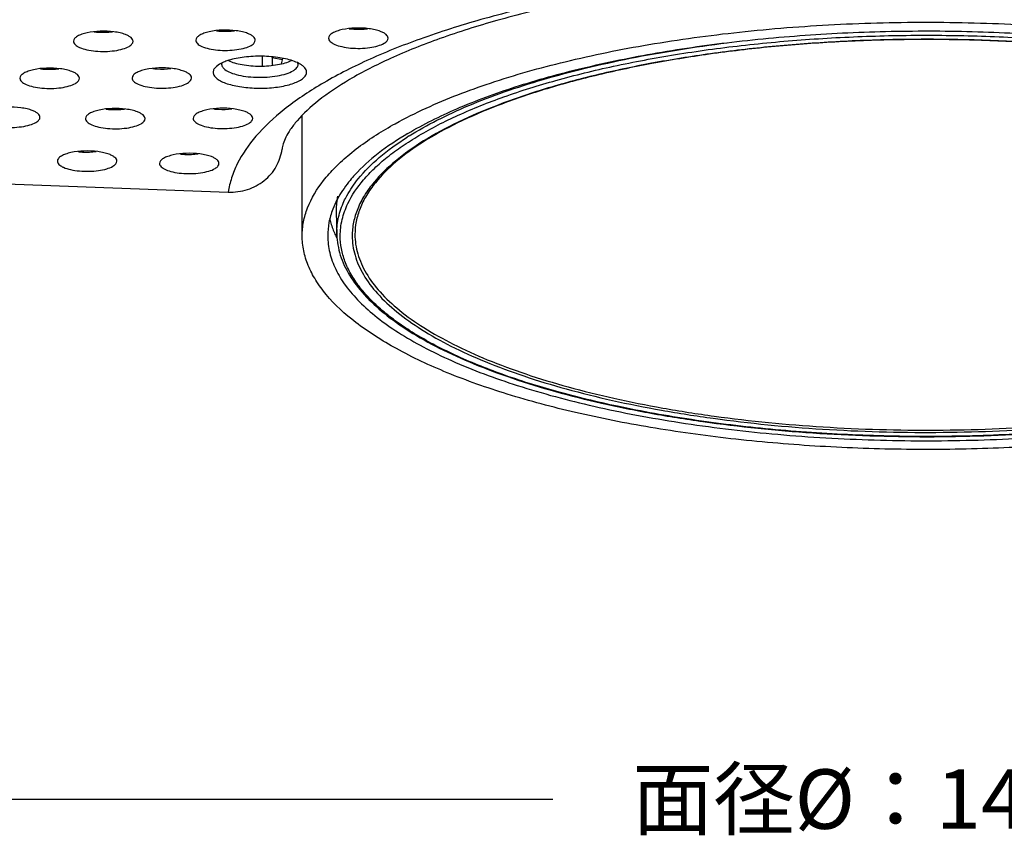
# Model space of a CAD drawing. Units: millimetres. Extents: x 21269 to 24125, y 1199 to 8254.
# Drawn here: x 23367 to 23425, y 5279 to 5327 of the extents above; entities that cross this region are included whole.
import ezdxf

# ---------------------------------------------------------------- set-up
doc = ezdxf.new("R2010")
doc.units = ezdxf.units.MM
doc.layers.add('02___PRT_ALL_AXES', color=7, linetype='Continuous')
doc.layers.add('06___PRT_ALL_SURFS', color=7, linetype='Continuous')
doc.styles.get("Standard").update_dxf_attribs({"font": 'arial.ttf'})
doc.dimstyles.new('ISO-25', dxfattribs={"dimtxt": 2.5, "dimasz": 2.5, "dimexe": 2, "dimexo": 0.625, "dimgap": 5, "dimtad": 0, "dimtxsty": 'Standard', "dimcen": 2.5, "dimadec": 0, "dimazin": 0, "dimtfac": 1, "dimtmove": 0, "dimatfit": 3, "dimfxl": 2, "dimfxlon": 1, "dimarcsym": 0})

# ---------------------------------------------------------------- blocks, each defined once
blk = doc.blocks.new('*D58')
at = {"color": 0, "lineweight": -2, "transparency": 16777216}
for p, q in [((23348.085, 5283.102), (23348.085, 5279.102)), ((23492.522, 5283.102), (23492.522, 5279.102)), ((23350.585, 5281.102), (23398.294, 5281.102)), ((23490.022, 5281.102), (23442.314, 5281.102))]:
    blk.add_line(p, q, dxfattribs=at)
at = {"color": 0, "transparency": 16777216}
for points in [[(23350.585, 5281.518), (23350.585, 5280.685), (23348.085, 5281.102)], [(23490.022, 5281.518), (23490.022, 5280.685), (23492.522, 5281.102)]]:
    blk.add_solid(points, dxfattribs=at)
at = {"layer": 'Defpoints', "color": 0, "transparency": 16777216}
for p in [(23348.085, 5319.521), (23492.522, 5312.716), (23492.522, 5281.102)]:
    blk.add_point(p, dxfattribs=at)
at = {"color": 0, "transparency": 16777216, "insert": (23420.304, 5281.102), "char_height": 2.5, "attachment_point": 5}
blk.add_mtext('{\\fMicrosoft YaHei UI|b0|i0|c134|p34;\\H1.4x;面径\\fArial|b0|i0|c0|p34;Ø\\fMicrosoft YaHei UI|b0|i0|c134|p34;：145mm}', dxfattribs=at)
blk = doc.blocks.new('*D59')
at = {"color": 0, "lineweight": -2, "transparency": 16777216}
for p, q in [((23337.026, 5419.55), (23333.026, 5419.55)), ((23335.026, 5417.05), (23335.026, 5387.458)), ((23335.026, 5316.739), (23335.026, 5346.331)), ((23337.026, 5314.239), (23333.026, 5314.239))]:
    blk.add_line(p, q, dxfattribs=at)
at = {"color": 0, "transparency": 16777216}
for points in [[(23334.61, 5417.05), (23335.443, 5417.05), (23335.026, 5419.55)], [(23334.61, 5316.739), (23335.443, 5316.739), (23335.026, 5314.239)]]:
    blk.add_solid(points, dxfattribs=at)
at = {"layer": 'Defpoints', "color": 0, "transparency": 16777216}
for p in [(23335.026, 5419.55), (23424.858, 5419.55), (23383.554, 5314.239)]:
    blk.add_point(p, dxfattribs=at)
at = {"color": 0, "transparency": 16777216, "insert": (23335.026, 5366.895), "char_height": 2.5, "attachment_point": 5, "rotation": 90}
blk.add_mtext('{\\fMicrosoft YaHei UI|b0|i0|c134|p34;\\H1.4x;高度H：99mm}', dxfattribs=at)
blk = doc.blocks.new('*D60')
at = {"color": 0, "lineweight": -2, "transparency": 16777216}
for p, q in [((23381.196, 5434.423), (23381.196, 5438.423)), ((23459.412, 5434.423), (23459.412, 5438.423)), ((23383.696, 5436.423), (23399.874, 5436.423)), ((23456.912, 5436.423), (23440.733, 5436.423))]:
    blk.add_line(p, q, dxfattribs=at)
at = {"color": 0, "transparency": 16777216}
for points in [[(23383.696, 5436.84), (23383.696, 5436.006), (23381.196, 5436.423)], [(23456.912, 5436.84), (23456.912, 5436.006), (23459.412, 5436.423)]]:
    blk.add_solid(points, dxfattribs=at)
at = {"layer": 'Defpoints', "color": 0, "transparency": 16777216}
for p in [(23459.412, 5436.423), (23381.196, 5324.518), (23459.412, 5322.803)]:
    blk.add_point(p, dxfattribs=at)
at = {"color": 0, "transparency": 16777216, "insert": (23420.304, 5436.423), "char_height": 2.5, "attachment_point": 5}
blk.add_mtext('{\\fMicrosoft YaHei UI|b0|i0|c134|p34;\\H1.4x;开孔\\fArial|b0|i0|c0|p34;Ø\\fMicrosoft YaHei UI|b0|i0|c134|p34;：8\\fArial|b0|i0|c0|p34;5mm}', dxfattribs=at)

msp = doc.modelspace()

# ---------------------------------------------------------------- linework, layer by layer
at = {"color": 7, "linetype": 'Continuous'}
for p, q in [((23383.554, 5314.239), (23383.554, 5321.322)), ((23387.856, 5317.364), (23387.856, 5317.363)), ((23385.554, 5315.743), (23385.555, 5315.63)), ((23385.592, 5314.309), (23385.59, 5314.422))]:
    msp.add_line(p, q, dxfattribs=at)
for centre, radius, start, end in [((23399.461, 5304.745), 18.132, 122.02339, 122.49282), ((23389.707, 5315.737), 4.154, 168.34558, 179.92091), ((23390.289, 5316.55), 5.291, 203.7879, 205.4937), ((23390.481, 5316.641), 5.503, 205.49547, 207.3891)]:
    msp.add_arc(centre, radius, start, end, dxfattribs=at)
for points, knots in [([(23389.776, 5320.267), (23390.696, 5320.812), (23392.762, 5321.83), (23396.205, 5323.095), (23400.146, 5324.18), (23404.504, 5325.063), (23409.191, 5325.724), (23414.108, 5326.15), (23419.154, 5326.331), (23424.225, 5326.263), (23429.214, 5325.947), (23434.017, 5325.391), (23438.535, 5324.606), (23442.675, 5323.61), (23446.353, 5322.423), (23449.496, 5321.07), (23452.044, 5319.578), (23453.435, 5318.405), (23453.986, 5317.795)], [0, 0, 0, 0, 0.048001, 0.103018, 0.164412, 0.231259, 0.302438, 0.376691, 0.452666, 0.528961, 0.604165, 0.676898, 0.745854, 0.809843, 0.867846, 0.91908, 0.963105, 1, 1, 1, 1]), ([(23386.24, 5316.138), (23386.479, 5316.639), (23386.976, 5317.364), (23387.806, 5318.235), (23388.57, 5318.898), (23389.448, 5319.544), (23390.815, 5320.408), (23392.801, 5321.417), (23395.502, 5322.489), (23398.561, 5323.443), (23401.934, 5324.266), (23405.572, 5324.946), (23409.424, 5325.472), (23413.434, 5325.836), (23417.543, 5326.034), (23421.692, 5326.062), (23425.821, 5325.92), (23429.87, 5325.611), (23433.78, 5325.137), (23436.324, 5324.706), (23437.56, 5324.462)], [0, 0, 0, 0, 0.030857, 0.048148, 0.066837, 0.087003, 0.108688, 0.156634, 0.21056, 0.270072, 0.334593, 0.403409, 0.475706, 0.550589, 0.627112, 0.704296, 0.781148, 0.856682, 0.929937, 1, 1, 1, 1]), ([(23437.174, 5324.261), (23436.036, 5324.485), (23433.699, 5324.883), (23430.11, 5325.332), (23426.395, 5325.639), (23422.601, 5325.801), (23418.778, 5325.816), (23414.975, 5325.683), (23411.24, 5325.405), (23407.622, 5324.985), (23404.165, 5324.429), (23400.916, 5323.743), (23397.914, 5322.937), (23395.198, 5322.021), (23392.8, 5321.007), (23390.751, 5319.907), (23389.074, 5318.734), (23388.154, 5317.85), (23387.779, 5317.397)], [0, 0, 0, 0, 0.06782, 0.138589, 0.211526, 0.285815, 0.360616, 0.435077, 0.508354, 0.579625, 0.648102, 0.713052, 0.77381, 0.829807, 0.880593, 0.925878, 0.965595, 1, 1, 1, 1]), ([(23437.17, 5324.245), (23436.03, 5324.47), (23433.688, 5324.871), (23430.09, 5325.321), (23426.365, 5325.628), (23422.561, 5325.79), (23418.728, 5325.803), (23414.915, 5325.668), (23411.172, 5325.386), (23407.547, 5324.961), (23404.089, 5324.399), (23400.841, 5323.707), (23397.846, 5322.896), (23395.143, 5321.974), (23392.766, 5320.957), (23390.745, 5319.857), (23389.105, 5318.689), (23388.215, 5317.811), (23387.856, 5317.364)], [0, 0, 0, 0, 0.068029, 0.139053, 0.212274, 0.286862, 0.36196, 0.436702, 0.510229, 0.581702, 0.65032, 0.715333, 0.776062, 0.83192, 0.882437, 0.927299, 0.966411, 1, 1, 1, 1]), ([(23389.846, 5320.118), (23390.376, 5320.449), (23391.522, 5321.089), (23393.393, 5321.947), (23395.482, 5322.745), (23397.774, 5323.476), (23400.25, 5324.133), (23403.844, 5324.921), (23406.638, 5325.358), (23408.545, 5325.593)], [0, 0, 0, 0, 0.095475, 0.200427, 0.314546, 0.437325, 0.568103, 0.70609, 1, 1, 1, 1]), ([(23389.776, 5320.267), (23389.166, 5319.906), (23388.058, 5319.17), (23387.064, 5318.281), (23386.648, 5317.825)], [0, 0, 0, 0, 0.534548, 1, 1, 1, 1]), ([(23386.846, 5317.587), (23387.216, 5318.043), (23388.121, 5318.937), (23389.15, 5319.676), (23389.721, 5320.039)], [0, 0, 0, 0, 0.46466, 1, 1, 1, 1]), ([(23386.648, 5317.825), (23386.554, 5317.721), (23386.204, 5317.317), (23385.894, 5316.878), (23385.699, 5316.536)], [0, 0, 0, 0, 0.26317, 1, 1, 1, 1]), ([(23386.011, 5316.265), (23386.063, 5316.378), (23386.298, 5316.845), (23386.596, 5317.278), (23386.846, 5317.587)], [0, 0, 0, 0, 0.23824, 1, 1, 1, 1]), ([(23387.779, 5317.397), (23387.575, 5317.152), (23387.211, 5316.654), (23386.8, 5315.86), (23386.55, 5315.053), (23386.494, 5314.507), (23386.494, 5314.239)], [0, 0, 0, 0, 0.275396, 0.529807, 0.768988, 1, 1, 1, 1]), ([(23387.856, 5317.363), (23387.665, 5317.126), (23387.325, 5316.644), (23386.941, 5315.878), (23386.708, 5315.1), (23386.655, 5314.575), (23386.655, 5314.317)], [0, 0, 0, 0, 0.274114, 0.528268, 0.767994, 1, 1, 1, 1]), ([(23385.699, 5316.536), (23385.665, 5316.476), (23385.535, 5316.238), (23385.423, 5315.99), (23385.351, 5315.802)], [0, 0, 0, 0, 0.256015, 1, 1, 1, 1]), ([(23385.59, 5314.422), (23385.59, 5314.732), (23385.665, 5315.368), (23385.876, 5315.971), (23386.011, 5316.265)], [0, 0, 0, 0, 0.489137, 1, 1, 1, 1]), ([(23385.79, 5314.239), (23385.79, 5314.559), (23385.87, 5315.216), (23386.096, 5315.836), (23386.24, 5316.138)], [0, 0, 0, 0, 0.488388, 1, 1, 1, 1]), ([(23454.382, 5316.107), (23454.508, 5315.838), (23454.71, 5315.29), (23454.842, 5314.433), (23454.792, 5313.573), (23454.56, 5312.72), (23454.151, 5311.88), (23453.569, 5311.056), (23452.819, 5310.252), (23451.906, 5309.469), (23450.833, 5308.712), (23449.606, 5307.984), (23448.231, 5307.287), (23446.144, 5306.376), (23443.205, 5305.355), (23439.323, 5304.342), (23435.057, 5303.524), (23430.493, 5302.92), (23425.724, 5302.541), (23420.845, 5302.397), (23415.955, 5302.489), (23411.152, 5302.816), (23406.536, 5303.372), (23403.545, 5303.903), (23402.101, 5304.21)], [0, 0, 0, 0, 0.015119, 0.029587, 0.043933, 0.058698, 0.074373, 0.091355, 0.109932, 0.130299, 0.152569, 0.176797, 0.202988, 0.231113, 0.292879, 0.361366, 0.435548, 0.514202, 0.595969, 0.6794, 0.762996, 0.845258, 0.92472, 1, 1, 1, 1]), ([(23385.351, 5315.802), (23385.254, 5315.549), (23385.105, 5315.035), (23385.054, 5314.502), (23385.054, 5314.239)], [0, 0, 0, 0, 0.507642, 1, 1, 1, 1]), ([(23385.158, 5315.285), (23385.175, 5315.212), (23385.249, 5314.916), (23385.354, 5314.627), (23385.447, 5314.416)], [0, 0, 0, 0, 0.24515, 1, 1, 1, 1]), ([(23386.655, 5314.317), (23386.655, 5314.126), (23386.684, 5313.741), (23386.855, 5312.962), (23387.298, 5311.981), (23388.144, 5310.868), (23389.299, 5309.797), (23390.751, 5308.775), (23392.489, 5307.807), (23394.496, 5306.903), (23396.754, 5306.07), (23399.241, 5305.318), (23401.934, 5304.652), (23404.807, 5304.08), (23408.903, 5303.441), (23414.264, 5302.92), (23420.832, 5302.736), (23427.379, 5302.99), (23432.696, 5303.568), (23436.738, 5304.253), (23439.556, 5304.855), (23442.186, 5305.549), (23444.602, 5306.329), (23446.782, 5307.185), (23448.704, 5308.11), (23450.352, 5309.096), (23451.711, 5310.135), (23452.768, 5311.219), (23453.404, 5312.184), (23453.732, 5312.961), (23453.888, 5313.534), (23453.96, 5314.109), (23453.952, 5314.492), (23453.935, 5314.682)], [0, 0, 0, 0, 0.007562, 0.015266, 0.03156, 0.049758, 0.070412, 0.093817, 0.12009, 0.149215, 0.181083, 0.215517, 0.252287, 0.291118, 0.331705, 0.416775, 0.504634, 0.592249, 0.6766, 0.71666, 0.754863, 0.790913, 0.824549, 0.855556, 0.883775, 0.909127, 0.931632, 0.951457, 0.968972, 0.977068, 0.984853, 0.992452, 1, 1, 1, 1]), ([(23385.054, 5314.239), (23385.054, 5313.909), (23385.137, 5313.229), (23385.505, 5312.233), (23386.107, 5311.258), (23386.936, 5310.31), (23387.985, 5309.392), (23389.246, 5308.508), (23390.713, 5307.663), (23393.018, 5306.552), (23396.359, 5305.32), (23400.852, 5304.121), (23405.859, 5303.184), (23411.246, 5302.533), (23416.874, 5302.187), (23422.592, 5302.155), (23428.25, 5302.439), (23433.697, 5303.03), (23438.79, 5303.912), (23443.397, 5305.061), (23447.397, 5306.445), (23449.782, 5307.59), (23450.831, 5308.211)], [0, 0, 0, 0, 0.014011, 0.028701, 0.044645, 0.062269, 0.081849, 0.103544, 0.127422, 0.15348, 0.211872, 0.277899, 0.35028, 0.427447, 0.507638, 0.58898, 0.669554, 0.747472, 0.820943, 0.888354, 0.948358, 1, 1, 1, 1]), ([(23385.592, 5314.309), (23385.598, 5314.107), (23385.638, 5313.701), (23385.837, 5312.883), (23386.318, 5311.863), (23387.209, 5310.713), (23388.406, 5309.613), (23389.895, 5308.568), (23391.665, 5307.582), (23393.701, 5306.661), (23395.985, 5305.813), (23398.498, 5305.046), (23401.215, 5304.365), (23404.113, 5303.778), (23408.246, 5303.117), (23413.659, 5302.568), (23420.304, 5302.349), (23426.948, 5302.568), (23432.362, 5303.117), (23436.494, 5303.778), (23439.392, 5304.365), (23442.109, 5305.046), (23444.622, 5305.813), (23446.906, 5306.661), (23448.942, 5307.582), (23450.712, 5308.568), (23452.201, 5309.613), (23453.398, 5310.713), (23454.289, 5311.863), (23454.77, 5312.883), (23454.969, 5313.701), (23455.01, 5314.107), (23455.015, 5314.309)], [0, 0, 0, 0, 0.007804, 0.015743, 0.032456, 0.050941, 0.071713, 0.095077, 0.121163, 0.149973, 0.18142, 0.215345, 0.251535, 0.289736, 0.32966, 0.413386, 0.5, 0.586614, 0.67034, 0.710264, 0.748465, 0.784655, 0.81858, 0.850027, 0.878837, 0.904923, 0.928287, 0.949059, 0.967544, 0.984257, 0.992196, 1, 1, 1, 1]), ([(23402.101, 5304.21), (23400.905, 5304.464), (23398.622, 5305.015), (23395.412, 5306.017), (23392.997, 5306.987), (23391.288, 5307.833), (23390.161, 5308.473), (23389.155, 5309.137), (23388.273, 5309.822), (23387.519, 5310.525), (23386.895, 5311.244), (23386.406, 5311.978), (23386.052, 5312.724), (23385.838, 5313.479), (23385.79, 5313.989), (23385.79, 5314.239)], [0, 0, 0, 0, 0.181017, 0.347349, 0.497218, 0.565607, 0.629504, 0.688898, 0.743859, 0.794552, 0.84127, 0.884452, 0.92473, 0.962922, 1, 1, 1, 1]), ([(23386.494, 5314.239), (23386.494, 5314.048), (23386.522, 5313.661), (23386.694, 5312.878), (23387.139, 5311.893), (23387.989, 5310.774), (23389.15, 5309.698), (23390.609, 5308.671), (23392.355, 5307.699), (23394.371, 5306.79), (23396.64, 5305.954), (23399.139, 5305.197), (23401.845, 5304.528), (23404.731, 5303.954), (23408.847, 5303.311), (23414.233, 5302.788), (23420.833, 5302.603), (23427.412, 5302.858), (23432.754, 5303.439), (23436.815, 5304.127), (23439.647, 5304.732), (23442.289, 5305.429), (23444.717, 5306.212), (23446.908, 5307.073), (23448.84, 5308.002), (23450.496, 5308.993), (23451.861, 5310.037), (23452.924, 5311.126), (23453.563, 5312.095), (23453.892, 5312.876), (23454.049, 5313.452), (23454.122, 5314.03), (23454.114, 5314.415), (23454.097, 5314.605)], [0, 0, 0, 0, 0.007562, 0.015266, 0.03156, 0.049757, 0.07041, 0.093815, 0.120087, 0.149211, 0.181078, 0.215511, 0.252279, 0.29111, 0.331695, 0.416763, 0.504621, 0.592235, 0.676586, 0.716646, 0.75485, 0.790901, 0.824538, 0.855546, 0.883768, 0.909121, 0.931628, 0.951455, 0.968971, 0.977068, 0.984853, 0.992452, 1, 1, 1, 1])]:
    msp.add_open_spline(points, degree=3, knots=knots, dxfattribs=at)
at = {"layer": '02___PRT_ALL_AXES', "color": 7, "linetype": 'Continuous'}
msp.add_line((23385.555, 5315.629), (23385.592, 5314.309), dxfattribs=at)
for points, knots in [([(23390.842, 5321.752), (23392.071, 5322.316), (23394.767, 5323.348), (23399.156, 5324.58), (23404.055, 5325.569), (23409.345, 5326.29), (23414.901, 5326.723), (23420.587, 5326.859), (23426.266, 5326.693), (23431.801, 5326.231), (23437.058, 5325.483), (23441.911, 5324.469), (23446.244, 5323.213), (23449.452, 5321.948), (23451.658, 5320.82), (23453.06, 5319.966), (23454.264, 5319.076), (23455.264, 5318.155), (23456.053, 5317.207), (23456.626, 5316.235), (23456.975, 5315.243), (23457.054, 5314.568), (23457.054, 5314.239)], [0, 0, 0, 0, 0.057009, 0.121375, 0.191993, 0.267484, 0.346292, 0.426743, 0.507108, 0.58566, 0.660735, 0.73079, 0.794472, 0.850701, 0.875803, 0.898835, 0.91981, 0.938808, 0.955991, 0.971629, 0.986122, 1, 1, 1, 1]), ([(23388.477, 5320.524), (23388.659, 5320.632), (23389.431, 5321.073), (23390.227, 5321.47), (23390.842, 5321.752)], [0, 0, 0, 0, 0.238314, 1, 1, 1, 1]), ([(23383.554, 5314.24), (23383.554, 5314.515), (23383.608, 5315.075), (23383.941, 5316.214), (23384.607, 5317.306), (23385.512, 5318.315), (23386.699, 5319.384), (23387.735, 5320.084), (23388.477, 5320.524)], [0, 0, 0, 0, 0.099171, 0.201467, 0.425479, 0.551813, 0.689289, 1, 1, 1, 1]), ([(23442.659, 5304.263), (23441.251, 5303.894), (23438.31, 5303.236), (23433.723, 5302.495), (23428.879, 5301.976), (23423.871, 5301.689), (23418.794, 5301.64), (23413.746, 5301.831), (23408.824, 5302.257), (23404.122, 5302.909), (23399.73, 5303.776), (23395.731, 5304.839), (23392.199, 5306.079), (23389.198, 5307.472), (23386.78, 5308.992), (23385.215, 5310.413), (23384.342, 5311.6), (23383.89, 5312.469), (23383.615, 5313.35), (23383.554, 5313.947), (23383.554, 5314.24)], [0, 0, 0, 0, 0.068603, 0.141962, 0.218901, 0.298139, 0.378337, 0.458129, 0.53616, 0.611121, 0.681788, 0.747065, 0.806033, 0.858015, 0.90269, 0.940271, 0.956734, 0.971932, 0.98621, 1, 1, 1, 1])]:
    msp.add_open_spline(points, degree=3, knots=knots, dxfattribs=at)
at = {"layer": '06___PRT_ALL_SURFS', "color": 7, "linetype": 'Continuous'}
for p, q in [((23381.196, 5324.802), (23381.196, 5324.234)), ((23381.784, 5324.774), (23381.784, 5324.714)), ((23382.393, 5324.593), (23381.784, 5324.714)), ((23382.343, 5324.362), (23382.413, 5324.679)), ((23378.682, 5324.337), (23378.503, 5324.209)), ((23378.823, 5324.407), (23378.814, 5324.337)), ((23383.314, 5324.337), (23383.305, 5324.405)), ((23352.537, 5317.819), (23379.204, 5316.814))]:
    msp.add_line(p, q, dxfattribs=at)
msp.add_arc((23379.079, 5324.337), 0.265, 180.0133, 187.93908, dxfattribs=at)
for points, knots in [([(23374.978, 5336.796), (23373.241, 5336.325), (23369.907, 5335.336), (23365.181, 5333.645), (23360.939, 5331.81), (23357.218, 5329.848), (23354.044, 5327.771), (23350.785, 5325.046), (23348.881, 5322.614), (23348.139, 5320.897)], [0, 0, 0, 0, 0.168708, 0.325718, 0.470151, 0.601499, 0.719568, 0.82466, 1, 1, 1, 1]), ([(23374.978, 5335.669), (23373.241, 5335.197), (23369.907, 5334.209), (23365.181, 5332.517), (23360.939, 5330.682), (23357.218, 5328.721), (23354.044, 5326.643), (23350.785, 5323.919), (23348.881, 5321.486), (23348.139, 5319.769)], [0, 0, 0, 0, 0.168708, 0.325718, 0.470151, 0.601499, 0.719568, 0.82466, 1, 1, 1, 1]), ([(23397.993, 5327.945), (23396.674, 5327.653), (23394.15, 5327.027), (23390.591, 5325.902), (23387.443, 5324.644), (23384.748, 5323.268), (23382.54, 5321.791), (23380.845, 5320.228), (23379.85, 5318.811), (23379.378, 5317.665), (23379.245, 5317.095), (23379.204, 5316.814)], [0, 0, 0, 0, 0.177486, 0.341291, 0.489899, 0.622262, 0.738011, 0.837759, 0.9236, 0.962644, 1, 1, 1, 1]), ([(23398.747, 5327.841), (23397.492, 5327.565), (23395.105, 5326.975), (23391.76, 5325.925), (23388.855, 5324.772), (23386.45, 5323.554), (23384.599, 5322.328), (23383.459, 5321.293), (23382.868, 5320.532), (23382.596, 5320.077), (23382.435, 5319.687), (23382.381, 5319.446), (23382.367, 5319.338)], [0, 0, 0, 0, 0.202053, 0.38667, 0.551228, 0.693201, 0.810116, 0.899669, 0.933931, 0.961356, 0.982849, 1, 1, 1, 1]), ([(23373.15, 5326.087), (23373.049, 5326.125), (23372.827, 5326.19), (23372.332, 5326.276), (23371.678, 5326.302), (23371.039, 5326.233), (23370.596, 5326.112), (23370.412, 5326.032), (23370.334, 5325.986)], [0, 0, 0, 0, 0.112161, 0.240643, 0.522286, 0.791729, 0.905999, 1, 1, 1, 1]), ([(23380.343, 5326.148), (23380.243, 5326.186), (23380.02, 5326.25), (23379.526, 5326.336), (23378.871, 5326.362), (23378.232, 5326.294), (23377.789, 5326.172), (23377.605, 5326.092), (23377.527, 5326.046)], [0, 0, 0, 0, 0.112161, 0.240643, 0.522286, 0.791729, 0.905999, 1, 1, 1, 1]), ([(23378.509, 5326.305), (23378.597, 5326.295), (23378.952, 5326.267), (23379.31, 5326.276), (23379.576, 5326.305)], [0, 0, 0, 0, 0.247503, 1, 1, 1, 1]), ([(23388.156, 5326.27), (23388.056, 5326.308), (23387.833, 5326.373), (23387.339, 5326.459), (23386.684, 5326.485), (23386.045, 5326.416), (23385.603, 5326.295), (23385.418, 5326.215), (23385.34, 5326.169)], [0, 0, 0, 0, 0.112161, 0.240643, 0.522286, 0.791729, 0.905999, 1, 1, 1, 1]), ([(23386.322, 5326.427), (23386.41, 5326.418), (23386.765, 5326.389), (23387.123, 5326.398), (23387.389, 5326.427)], [0, 0, 0, 0, 0.247503, 1, 1, 1, 1]), ([(23388.606, 5325.869), (23388.606, 5325.907), (23388.581, 5325.991), (23388.485, 5326.097), (23388.339, 5326.193), (23388.222, 5326.245), (23388.156, 5326.27)], [0, 0, 0, 0, 0.178471, 0.394403, 0.666873, 1, 1, 1, 1]), ([(23370.334, 5325.986), (23370.299, 5325.965), (23370.236, 5325.922), (23370.141, 5325.832), (23370.1, 5325.742), (23370.099, 5325.687)], [0, 0, 0, 0, 0.312328, 0.57809, 1, 1, 1, 1]), ([(23370.099, 5325.687), (23370.099, 5325.653), (23370.119, 5325.58), (23370.195, 5325.484), (23370.312, 5325.395), (23370.537, 5325.28), (23370.904, 5325.171), (23371.409, 5325.097), (23371.96, 5325.079), (23372.5, 5325.12), (23372.973, 5325.215), (23373.253, 5325.321), (23373.365, 5325.387)], [0, 0, 0, 0, 0.028536, 0.062015, 0.103254, 0.153197, 0.277589, 0.427211, 0.58886, 0.747471, 0.888418, 1, 1, 1, 1]), ([(23371.316, 5326.244), (23371.404, 5326.235), (23371.759, 5326.206), (23372.117, 5326.215), (23372.383, 5326.244)], [0, 0, 0, 0, 0.247503, 1, 1, 1, 1]), ([(23373.599, 5325.686), (23373.6, 5325.724), (23373.574, 5325.808), (23373.478, 5325.914), (23373.333, 5326.01), (23373.216, 5326.062), (23373.15, 5326.087)], [0, 0, 0, 0, 0.178471, 0.394403, 0.666873, 1, 1, 1, 1]), ([(23373.365, 5325.387), (23373.4, 5325.408), (23373.463, 5325.451), (23373.558, 5325.542), (23373.599, 5325.631), (23373.599, 5325.686)], [0, 0, 0, 0, 0.312328, 0.57809, 1, 1, 1, 1]), ([(23377.527, 5326.046), (23377.492, 5326.026), (23377.429, 5325.982), (23377.334, 5325.892), (23377.293, 5325.803), (23377.293, 5325.747)], [0, 0, 0, 0, 0.312328, 0.57809, 1, 1, 1, 1]), ([(23377.293, 5325.747), (23377.293, 5325.714), (23377.312, 5325.641), (23377.388, 5325.544), (23377.505, 5325.456), (23377.731, 5325.34), (23378.097, 5325.232), (23378.602, 5325.157), (23379.153, 5325.14), (23379.693, 5325.181), (23380.166, 5325.276), (23380.446, 5325.381), (23380.558, 5325.448)], [0, 0, 0, 0, 0.028536, 0.062015, 0.103254, 0.153197, 0.277589, 0.427211, 0.58886, 0.747471, 0.888418, 1, 1, 1, 1]), ([(23380.793, 5325.747), (23380.793, 5325.785), (23380.768, 5325.868), (23380.672, 5325.975), (23380.526, 5326.071), (23380.409, 5326.123), (23380.343, 5326.148)], [0, 0, 0, 0, 0.178471, 0.394403, 0.666873, 1, 1, 1, 1]), ([(23380.558, 5325.448), (23380.593, 5325.469), (23380.657, 5325.512), (23380.751, 5325.602), (23380.793, 5325.692), (23380.793, 5325.747)], [0, 0, 0, 0, 0.312328, 0.57809, 1, 1, 1, 1]), ([(23385.34, 5326.169), (23385.305, 5326.148), (23385.242, 5326.105), (23385.147, 5326.015), (23385.106, 5325.925), (23385.106, 5325.87)], [0, 0, 0, 0, 0.312328, 0.57809, 1, 1, 1, 1]), ([(23385.106, 5325.87), (23385.106, 5325.837), (23385.125, 5325.763), (23385.201, 5325.667), (23385.318, 5325.578), (23385.544, 5325.463), (23385.91, 5325.355), (23386.416, 5325.28), (23386.967, 5325.262), (23387.506, 5325.303), (23387.979, 5325.398), (23388.259, 5325.504), (23388.371, 5325.57)], [0, 0, 0, 0, 0.028536, 0.062015, 0.103254, 0.153197, 0.277589, 0.427211, 0.58886, 0.747471, 0.888418, 1, 1, 1, 1]), ([(23388.371, 5325.57), (23388.407, 5325.591), (23388.47, 5325.634), (23388.564, 5325.725), (23388.606, 5325.814), (23388.606, 5325.869)], [0, 0, 0, 0, 0.312328, 0.57809, 1, 1, 1, 1]), ([(23379.119, 5324.532), (23379.078, 5324.518), (23378.928, 5324.463), (23378.782, 5324.396), (23378.682, 5324.337)], [0, 0, 0, 0, 0.273634, 1, 1, 1, 1]), ([(23383.009, 5324.532), (23382.72, 5324.631), (23382.072, 5324.766), (23381.064, 5324.83), (23380.055, 5324.765), (23379.408, 5324.631), (23379.119, 5324.532)], [0, 0, 0, 0, 0.232282, 0.500004, 0.767726, 1, 1, 1, 1]), ([(23379.214, 5324.557), (23379.329, 5324.5), (23379.594, 5324.403), (23380.21, 5324.263), (23381.064, 5324.199), (23381.918, 5324.263), (23382.534, 5324.403), (23382.8, 5324.5), (23382.915, 5324.557)], [0, 0, 0, 0, 0.101858, 0.22298, 0.499992, 0.777, 0.898102, 1, 1, 1, 1]), ([(23381.784, 5324.714), (23381.784, 5324.674), (23381.785, 5324.527), (23381.791, 5324.379), (23381.799, 5324.27)], [0, 0, 0, 0, 0.266213, 1, 1, 1, 1]), ([(23383.446, 5324.337), (23383.414, 5324.356), (23383.274, 5324.432), (23383.125, 5324.492), (23383.009, 5324.532)], [0, 0, 0, 0, 0.226458, 1, 1, 1, 1]), ([(23369.997, 5323.911), (23369.897, 5323.949), (23369.674, 5324.014), (23369.18, 5324.1), (23368.525, 5324.126), (23367.886, 5324.057), (23367.444, 5323.936), (23367.259, 5323.856), (23367.181, 5323.81)], [0, 0, 0, 0, 0.112161, 0.240643, 0.522286, 0.791729, 0.905999, 1, 1, 1, 1]), ([(23368.163, 5324.068), (23368.251, 5324.059), (23368.606, 5324.03), (23368.964, 5324.039), (23369.23, 5324.068)], [0, 0, 0, 0, 0.247503, 1, 1, 1, 1]), ([(23376.593, 5323.926), (23376.493, 5323.964), (23376.27, 5324.029), (23375.776, 5324.115), (23375.121, 5324.141), (23374.482, 5324.072), (23374.039, 5323.951), (23373.855, 5323.871), (23373.777, 5323.825)], [0, 0, 0, 0, 0.112161, 0.240643, 0.522286, 0.791729, 0.905999, 1, 1, 1, 1]), ([(23374.759, 5324.083), (23374.847, 5324.074), (23375.202, 5324.045), (23375.56, 5324.054), (23375.826, 5324.083)], [0, 0, 0, 0, 0.247503, 1, 1, 1, 1]), ([(23378.503, 5324.209), (23378.447, 5324.161), (23378.355, 5324.061), (23378.295, 5323.866), (23378.356, 5323.671), (23378.514, 5323.501), (23378.752, 5323.348), (23379.066, 5323.213), (23379.447, 5323.1), (23379.884, 5323.012), (23380.361, 5322.952), (23381.03, 5322.914), (23381.845, 5322.944), (23382.612, 5323.072), (23383.133, 5323.239), (23383.351, 5323.341), (23383.446, 5323.397)], [0, 0, 0, 0, 0.037214, 0.067789, 0.098426, 0.135736, 0.182986, 0.240821, 0.308459, 0.384301, 0.466246, 0.551863, 0.723517, 0.878576, 0.944331, 1, 1, 1, 1]), ([(23378.817, 5324.3), (23378.819, 5324.282), (23378.839, 5324.2), (23378.892, 5324.131), (23378.938, 5324.085)], [0, 0, 0, 0, 0.225803, 1, 1, 1, 1]), ([(23378.938, 5324.085), (23379.021, 5324.003), (23379.262, 5323.86), (23379.701, 5323.712), (23380.246, 5323.609), (23380.855, 5323.561), (23381.48, 5323.57), (23382.073, 5323.638), (23382.586, 5323.757), (23382.889, 5323.879), (23383.013, 5323.952)], [0, 0, 0, 0, 0.083261, 0.194269, 0.327936, 0.475598, 0.626873, 0.77097, 0.897925, 1, 1, 1, 1]), ([(23383.013, 5323.952), (23383.058, 5323.979), (23383.139, 5324.034), (23383.237, 5324.129), (23383.299, 5324.23), (23383.314, 5324.303), (23383.314, 5324.337)], [0, 0, 0, 0, 0.31065, 0.57477, 0.799187, 1, 1, 1, 1]), ([(23383.625, 5324.209), (23383.612, 5324.221), (23383.556, 5324.268), (23383.494, 5324.309), (23383.446, 5324.337)], [0, 0, 0, 0, 0.233009, 1, 1, 1, 1]), ([(23383.446, 5323.397), (23383.535, 5323.45), (23383.686, 5323.557), (23383.809, 5323.75), (23383.818, 5323.903), (23383.774, 5324.057), (23383.69, 5324.153), (23383.625, 5324.209)], [0, 0, 0, 0, 0.306159, 0.53776, 0.641082, 0.747555, 1, 1, 1, 1]), ([(23367.181, 5323.81), (23367.146, 5323.789), (23367.083, 5323.746), (23366.988, 5323.656), (23366.947, 5323.566), (23366.947, 5323.511)], [0, 0, 0, 0, 0.312328, 0.57809, 1, 1, 1, 1]), ([(23366.947, 5323.511), (23366.947, 5323.478), (23366.966, 5323.404), (23367.042, 5323.308), (23367.159, 5323.219), (23367.385, 5323.104), (23367.751, 5322.996), (23368.257, 5322.921), (23368.808, 5322.903), (23369.347, 5322.944), (23369.82, 5323.039), (23370.1, 5323.145), (23370.212, 5323.211)], [0, 0, 0, 0, 0.028536, 0.062015, 0.103254, 0.153197, 0.277589, 0.427211, 0.58886, 0.747471, 0.888418, 1, 1, 1, 1]), ([(23370.447, 5323.511), (23370.447, 5323.548), (23370.422, 5323.632), (23370.326, 5323.738), (23370.18, 5323.834), (23370.063, 5323.886), (23369.997, 5323.911)], [0, 0, 0, 0, 0.178471, 0.394403, 0.666873, 1, 1, 1, 1]), ([(23370.212, 5323.211), (23370.248, 5323.232), (23370.311, 5323.275), (23370.405, 5323.366), (23370.447, 5323.455), (23370.447, 5323.511)], [0, 0, 0, 0, 0.312328, 0.57809, 1, 1, 1, 1]), ([(23373.777, 5323.825), (23373.742, 5323.804), (23373.679, 5323.761), (23373.584, 5323.671), (23373.543, 5323.581), (23373.543, 5323.526)], [0, 0, 0, 0, 0.312328, 0.57809, 1, 1, 1, 1]), ([(23373.543, 5323.526), (23373.543, 5323.492), (23373.562, 5323.419), (23373.638, 5323.323), (23373.755, 5323.234), (23373.981, 5323.119), (23374.347, 5323.01), (23374.852, 5322.936), (23375.403, 5322.918), (23375.943, 5322.959), (23376.416, 5323.054), (23376.696, 5323.16), (23376.808, 5323.226)], [0, 0, 0, 0, 0.028536, 0.062015, 0.103254, 0.153197, 0.277589, 0.427211, 0.58886, 0.747471, 0.888418, 1, 1, 1, 1]), ([(23377.043, 5323.525), (23377.043, 5323.563), (23377.018, 5323.647), (23376.922, 5323.753), (23376.776, 5323.849), (23376.659, 5323.901), (23376.593, 5323.926)], [0, 0, 0, 0, 0.178471, 0.394403, 0.666873, 1, 1, 1, 1]), ([(23376.808, 5323.226), (23376.843, 5323.247), (23376.907, 5323.29), (23377.001, 5323.381), (23377.043, 5323.47), (23377.043, 5323.525)], [0, 0, 0, 0, 0.312328, 0.57809, 1, 1, 1, 1]), ([(23367.676, 5321.616), (23367.575, 5321.655), (23367.352, 5321.719), (23366.858, 5321.805), (23366.203, 5321.831), (23365.565, 5321.762), (23365.122, 5321.641), (23364.937, 5321.561), (23364.86, 5321.515)], [0, 0, 0, 0, 0.112161, 0.240643, 0.522286, 0.791729, 0.905999, 1, 1, 1, 1]), ([(23373.858, 5321.538), (23373.757, 5321.576), (23373.535, 5321.64), (23373.04, 5321.726), (23372.386, 5321.752), (23371.747, 5321.684), (23371.304, 5321.562), (23371.12, 5321.482), (23371.042, 5321.436)], [0, 0, 0, 0, 0.112161, 0.240643, 0.522286, 0.791729, 0.905999, 1, 1, 1, 1]), ([(23372.024, 5321.695), (23372.112, 5321.685), (23372.467, 5321.657), (23372.825, 5321.666), (23373.091, 5321.695)], [0, 0, 0, 0, 0.247503, 1, 1, 1, 1]), ([(23380.189, 5321.551), (23380.089, 5321.589), (23379.866, 5321.653), (23379.372, 5321.739), (23378.717, 5321.765), (23378.079, 5321.697), (23377.636, 5321.575), (23377.451, 5321.495), (23377.373, 5321.449)], [0, 0, 0, 0, 0.112161, 0.240643, 0.522286, 0.791729, 0.905999, 1, 1, 1, 1]), ([(23378.356, 5321.708), (23378.443, 5321.698), (23378.798, 5321.67), (23379.156, 5321.679), (23379.422, 5321.708)], [0, 0, 0, 0, 0.247503, 1, 1, 1, 1]), ([(23364.625, 5321.216), (23364.625, 5321.183), (23364.644, 5321.11), (23364.72, 5321.013), (23364.838, 5320.925), (23365.063, 5320.809), (23365.429, 5320.701), (23365.935, 5320.626), (23366.486, 5320.608), (23367.026, 5320.649), (23367.498, 5320.744), (23367.778, 5320.85), (23367.891, 5320.917)], [0, 0, 0, 0, 0.028536, 0.062015, 0.103254, 0.153197, 0.277589, 0.427211, 0.58886, 0.747471, 0.888418, 1, 1, 1, 1]), ([(23368.125, 5321.216), (23368.125, 5321.253), (23368.1, 5321.337), (23368.004, 5321.443), (23367.859, 5321.54), (23367.741, 5321.591), (23367.676, 5321.616)], [0, 0, 0, 0, 0.178471, 0.394403, 0.666873, 1, 1, 1, 1]), ([(23367.891, 5320.917), (23367.926, 5320.938), (23367.989, 5320.981), (23368.084, 5321.071), (23368.125, 5321.16), (23368.125, 5321.216)], [0, 0, 0, 0, 0.312328, 0.57809, 1, 1, 1, 1]), ([(23371.042, 5321.436), (23371.007, 5321.416), (23370.944, 5321.373), (23370.849, 5321.282), (23370.808, 5321.193), (23370.807, 5321.137)], [0, 0, 0, 0, 0.312328, 0.57809, 1, 1, 1, 1]), ([(23370.807, 5321.137), (23370.807, 5321.104), (23370.827, 5321.031), (23370.903, 5320.934), (23371.02, 5320.846), (23371.245, 5320.73), (23371.612, 5320.622), (23372.117, 5320.547), (23372.668, 5320.53), (23373.208, 5320.571), (23373.681, 5320.666), (23373.961, 5320.771), (23374.073, 5320.838)], [0, 0, 0, 0, 0.028536, 0.062015, 0.103254, 0.153197, 0.277589, 0.427211, 0.58886, 0.747471, 0.888418, 1, 1, 1, 1]), ([(23374.307, 5321.137), (23374.308, 5321.175), (23374.282, 5321.258), (23374.186, 5321.365), (23374.041, 5321.461), (23373.924, 5321.513), (23373.858, 5321.538)], [0, 0, 0, 0, 0.178471, 0.394403, 0.666873, 1, 1, 1, 1]), ([(23374.073, 5320.838), (23374.108, 5320.859), (23374.171, 5320.902), (23374.266, 5320.992), (23374.307, 5321.082), (23374.307, 5321.137)], [0, 0, 0, 0, 0.312328, 0.57809, 1, 1, 1, 1]), ([(23377.373, 5321.449), (23377.338, 5321.429), (23377.275, 5321.386), (23377.18, 5321.295), (23377.139, 5321.206), (23377.139, 5321.15)], [0, 0, 0, 0, 0.312328, 0.57809, 1, 1, 1, 1]), ([(23377.139, 5321.15), (23377.139, 5321.117), (23377.158, 5321.044), (23377.234, 5320.947), (23377.352, 5320.859), (23377.577, 5320.743), (23377.943, 5320.635), (23378.449, 5320.56), (23379, 5320.543), (23379.54, 5320.584), (23380.012, 5320.679), (23380.292, 5320.784), (23380.404, 5320.851)], [0, 0, 0, 0, 0.028536, 0.062015, 0.103254, 0.153197, 0.277589, 0.427211, 0.58886, 0.747471, 0.888418, 1, 1, 1, 1]), ([(23380.639, 5321.15), (23380.639, 5321.188), (23380.614, 5321.271), (23380.518, 5321.378), (23380.372, 5321.474), (23380.255, 5321.526), (23380.189, 5321.551)], [0, 0, 0, 0, 0.178471, 0.394403, 0.666873, 1, 1, 1, 1]), ([(23380.404, 5320.851), (23380.44, 5320.872), (23380.503, 5320.915), (23380.597, 5321.005), (23380.639, 5321.095), (23380.639, 5321.15)], [0, 0, 0, 0, 0.312328, 0.57809, 1, 1, 1, 1]), ([(23379.204, 5316.814), (23379.583, 5316.8), (23380.345, 5316.899), (23381.352, 5317.429), (23382.085, 5318.276), (23382.321, 5318.981), (23382.367, 5319.338)], [0, 0, 0, 0, 0.25774, 0.509633, 0.755978, 1, 1, 1, 1]), ([(23369.383, 5318.935), (23369.348, 5318.914), (23369.285, 5318.871), (23369.19, 5318.781), (23369.149, 5318.691), (23369.149, 5318.636)], [0, 0, 0, 0, 0.312328, 0.57809, 1, 1, 1, 1]), ([(23372.199, 5319.036), (23372.099, 5319.074), (23371.876, 5319.138), (23371.381, 5319.225), (23370.727, 5319.251), (23370.088, 5319.182), (23369.645, 5319.061), (23369.461, 5318.981), (23369.383, 5318.935)], [0, 0, 0, 0, 0.112161, 0.240643, 0.522286, 0.791729, 0.905999, 1, 1, 1, 1]), ([(23370.365, 5319.193), (23370.453, 5319.184), (23370.808, 5319.155), (23371.166, 5319.164), (23371.432, 5319.193)], [0, 0, 0, 0, 0.247503, 1, 1, 1, 1]), ([(23372.649, 5318.635), (23372.649, 5318.673), (23372.623, 5318.757), (23372.528, 5318.863), (23372.382, 5318.959), (23372.265, 5319.011), (23372.199, 5319.036)], [0, 0, 0, 0, 0.178471, 0.394403, 0.666873, 1, 1, 1, 1]), ([(23375.393, 5318.798), (23375.357, 5318.778), (23375.294, 5318.735), (23375.2, 5318.644), (23375.158, 5318.555), (23375.158, 5318.499)], [0, 0, 0, 0, 0.312328, 0.57809, 1, 1, 1, 1]), ([(23378.209, 5318.9), (23378.108, 5318.938), (23377.885, 5319.002), (23377.391, 5319.088), (23376.737, 5319.114), (23376.098, 5319.046), (23375.655, 5318.924), (23375.47, 5318.844), (23375.393, 5318.798)], [0, 0, 0, 0, 0.112161, 0.240643, 0.522286, 0.791729, 0.905999, 1, 1, 1, 1]), ([(23376.375, 5319.057), (23376.463, 5319.047), (23376.817, 5319.019), (23377.176, 5319.028), (23377.442, 5319.057)], [0, 0, 0, 0, 0.247503, 1, 1, 1, 1]), ([(23378.658, 5318.499), (23378.658, 5318.537), (23378.633, 5318.62), (23378.537, 5318.727), (23378.392, 5318.823), (23378.274, 5318.875), (23378.209, 5318.9)], [0, 0, 0, 0, 0.178471, 0.394403, 0.666873, 1, 1, 1, 1]), ([(23369.149, 5318.636), (23369.149, 5318.602), (23369.168, 5318.529), (23369.244, 5318.433), (23369.361, 5318.344), (23369.587, 5318.229), (23369.953, 5318.12), (23370.458, 5318.046), (23371.009, 5318.028), (23371.549, 5318.069), (23372.022, 5318.164), (23372.302, 5318.27), (23372.414, 5318.336)], [0, 0, 0, 0, 0.028536, 0.062015, 0.103254, 0.153197, 0.277589, 0.427211, 0.58886, 0.747471, 0.888418, 1, 1, 1, 1]), ([(23372.414, 5318.336), (23372.449, 5318.357), (23372.513, 5318.4), (23372.607, 5318.49), (23372.649, 5318.58), (23372.649, 5318.635)], [0, 0, 0, 0, 0.312328, 0.57809, 1, 1, 1, 1]), ([(23375.158, 5318.499), (23375.158, 5318.466), (23375.177, 5318.393), (23375.254, 5318.296), (23375.371, 5318.208), (23375.596, 5318.092), (23375.963, 5317.984), (23376.468, 5317.909), (23377.019, 5317.892), (23377.559, 5317.933), (23378.032, 5318.028), (23378.311, 5318.133), (23378.424, 5318.2)], [0, 0, 0, 0, 0.028536, 0.062015, 0.103254, 0.153197, 0.277589, 0.427211, 0.58886, 0.747471, 0.888418, 1, 1, 1, 1]), ([(23378.424, 5318.2), (23378.459, 5318.221), (23378.522, 5318.264), (23378.617, 5318.354), (23378.658, 5318.444), (23378.658, 5318.499)], [0, 0, 0, 0, 0.312328, 0.57809, 1, 1, 1, 1])]:
    msp.add_open_spline(points, degree=3, knots=knots, dxfattribs=at)

# ---------------------------------------------------------------- dimensions: what is measured, and where the dimension line sits
dim = msp.add_linear_dim(base=(23459.412, 5436.423), p1=(23381.196, 5324.518), p2=(23459.412, 5322.803), text='{\\fMicrosoft YaHei UI|b0|i0|c134|p34;\\H1.4x;开孔\\fArial|b0|i0|c0|p34;Ø\\fMicrosoft YaHei UI|b0|i0|c134|p34;：8\\fArial|b0|i0|c0|p34;5mm}', dimstyle='ISO-25')
dim.commit()
dim.dimension.update_dxf_attribs({"geometry": '*D60', "text_midpoint": (23420.304, 5436.423)})
dim = msp.add_linear_dim(base=(23335.026, 5419.55), p1=(23383.554, 5314.239), p2=(23424.858, 5419.55), angle=90, text='{\\fMicrosoft YaHei UI|b0|i0|c134|p34;\\H1.4x;高度H：99mm}', dimstyle='ISO-25')
dim.commit()
dim.dimension.update_dxf_attribs({"geometry": '*D59', "text_midpoint": (23335.026, 5366.895)})
dim = msp.add_linear_dim(base=(23492.522, 5281.102), p1=(23348.085, 5319.521), p2=(23492.522, 5312.716), text='{\\fMicrosoft YaHei UI|b0|i0|c134|p34;\\H1.4x;面径\\fArial|b0|i0|c0|p34;Ø\\fMicrosoft YaHei UI|b0|i0|c134|p34;：145mm}', dimstyle='ISO-25')
dim.commit()
dim.dimension.update_dxf_attribs({"geometry": '*D58', "text_midpoint": (23420.304, 5281.102), "dimtype": 160})

doc.saveas('drawing.dxf')
